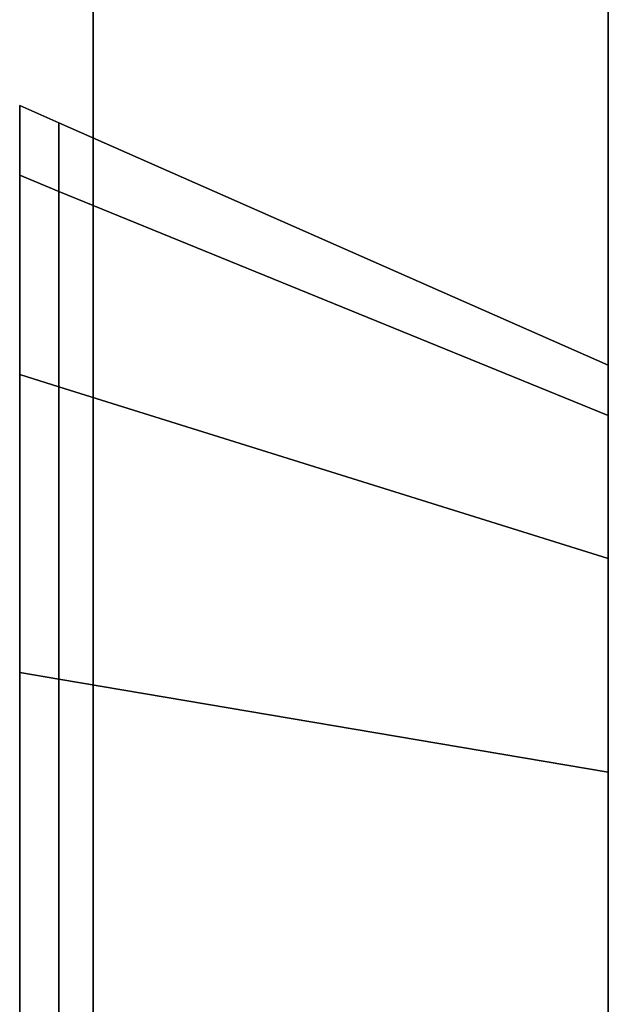
# Model space of a CAD drawing. Extents: x 0 to 1, y -1 to 0.
# Drawn here: x 0.97 to 0.98, y -0.71 to -0.7 of the extents above; entities that cross this region are included whole.
import ezdxf

# ---------------------------------------------------------------- set-up
doc = ezdxf.new("R2010")
doc.units = 0
for name, color, linetype in [('L2_SEAL', 7, 'CONTINUOUS'), ('L3_GLASSOUT', 7, 'CONTINUOUS'), ('L4_GLASSIN', 7, 'CONTINUOUS'), ('L5_GLASSRIM', 7, 'CONTINUOUS'), ('L6_HINGE_MOUNTING', 7, 'CONTINUOUS'), ('L9_HINGE_MOUNTING', 7, 'CONTINUOUS')]:
    doc.layers.add(name, color=color, linetype=linetype)

msp = doc.modelspace()

# ---------------------------------------------------------------- linework, layer by layer
at = {"layer": 'L2_SEAL', "color": 8, "invisible_edges": 9}
for points in [[(0.977823, -0.68225), (0.970823, -0.99525), (0.970823, -0.68225), (0.977823, -0.68225)], [(0.970823, -0.99525), (0.977823, -0.68225), (0.977823, -0.99525), (0.970823, -0.99525)], [(0.970823, -0.99525, 0.005), (0.977823, -0.68225, 0.005), (0.970823, -0.68225, 0.005), (0.970823, -0.99525, 0.005)], [(0.977823, -0.68225, 0.005), (0.970823, -0.99525, 0.005), (0.977823, -0.99525, 0.005), (0.977823, -0.68225, 0.005)], [(0.970823, -0.68225, 0.005), (0.970823, -0.99525), (0.970823, -0.99525, 0.005), (0.970823, -0.68225, 0.005)], [(0.970823, -0.99525), (0.970823, -0.68225, 0.005), (0.970823, -0.68225), (0.970823, -0.99525)], [(0.977823, -0.99525), (0.977823, -0.68225, 0.005), (0.977823, -0.99525, 0.005), (0.977823, -0.99525)], [(0.977823, -0.68225, 0.005), (0.977823, -0.99525), (0.977823, -0.68225), (0.977823, -0.68225, 0.005)]]:
    msp.add_3dface(points, dxfattribs=at)
at = {"layer": 'L3_GLASSOUT', "color": 8, "invisible_edges": 9}
for points in [[(0.977823, -0.68225, 0.005), (0.977823, -0.99525, 2), (0.977823, -0.99525, 0.005), (0.977823, -0.68225, 0.005)], [(0.977823, -0.99525, 2), (0.977823, -0.68225, 0.005), (0.977823, -0.68225, 2), (0.977823, -0.99525, 2)]]:
    msp.add_3dface(points, dxfattribs=at)
at = {"layer": 'L4_GLASSIN', "color": 8, "invisible_edges": 9}
for points in [[(0.970823, -0.99525, 2), (0.970823, -0.68225, 0.005), (0.970823, -0.99525, 0.005), (0.970823, -0.99525, 2)], [(0.970823, -0.68225, 0.005), (0.970823, -0.99525, 2), (0.970823, -0.68225, 2), (0.970823, -0.68225, 0.005)]]:
    msp.add_3dface(points, dxfattribs=at)
at = {"layer": 'L5_GLASSRIM', "color": 8, "invisible_edges": 9}
for points in [[(0.977823, -0.99525, 2), (0.970823, -0.68225, 2), (0.970823, -0.99525, 2), (0.977823, -0.99525, 2)], [(0.970823, -0.68225, 2), (0.977823, -0.99525, 2), (0.977823, -0.68225, 2), (0.970823, -0.68225, 2)], [(0.970823, -0.68225, 0.005), (0.977823, -0.99525, 0.005), (0.970823, -0.99525, 0.005), (0.970823, -0.68225, 0.005)], [(0.977823, -0.99525, 0.005), (0.970823, -0.68225, 0.005), (0.977823, -0.68225, 0.005), (0.977823, -0.99525, 0.005)]]:
    msp.add_3dface(points, dxfattribs=at)
at = {"layer": 'L6_HINGE_MOUNTING', "color": 8}
for points, invisible_edges in [([(0.969823, -0.701592, 0.026772), (0.970357, -0.700876, 0.021988), (0.969823, -0.70064, 0.021988), (0.969823, -0.701592, 0.026772)], 9), ([(0.969823, -0.701348, 0.021988), (0.969823, -0.701592, 0.026772), (0.969823, -0.70064, 0.021988), (0.969823, -0.701348, 0.021988)], 9), ([(0.969823, -0.70064, 0.021988), (0.970357, -0.70181, 0.017295), (0.969823, -0.701592, 0.017205), (0.969823, -0.70064, 0.021988)], 9), ([(0.970357, -0.70181, 0.017295), (0.969823, -0.70064, 0.021988), (0.970357, -0.700876, 0.021988), (0.970357, -0.70181, 0.017295)], 9), ([(0.969823, -0.701592, 0.017205), (0.969823, -0.701348, 0.021988), (0.969823, -0.70064, 0.021988), (0.969823, -0.701592, 0.017205)], 9), ([(0.970357, -0.700876, 0.021988), (0.969823, -0.701592, 0.026772), (0.970357, -0.70181, 0.026681), (0.970357, -0.700876, 0.021988)], 9), ([(0.970357, -0.70181, 0.026681), (0.977823, -0.704176, 0.021988), (0.970357, -0.700876, 0.021988), (0.970357, -0.70181, 0.026681)], 9), ([(0.970357, -0.700876, 0.021988), (0.977823, -0.704859, 0.018558), (0.970357, -0.70181, 0.017295), (0.970357, -0.700876, 0.021988)], 9), ([(0.977823, -0.704859, 0.018558), (0.970357, -0.700876, 0.021988), (0.977823, -0.704176, 0.021988), (0.977823, -0.704859, 0.018558)], 9), ([(0.969823, -0.701592, 0.026772), (0.969823, -0.701348, 0.021988), (0.969823, -0.702246, 0.026501), (0.969823, -0.701592, 0.026772)], 9), ([(0.969823, -0.701348, 0.021988), (0.969823, -0.701592, 0.017205), (0.969823, -0.702246, 0.017475), (0.969823, -0.701348, 0.021988)], 9), ([(0.969823, -0.702246, 0.017475), (0.969823, -0.702246, 0.026501), (0.969823, -0.701348, 0.021988), (0.969823, -0.702246, 0.017475)], 9), ([(0.969823, -0.701592, 0.026772), (0.970357, -0.704468, 0.03066), (0.970357, -0.70181, 0.026681), (0.969823, -0.701592, 0.026772)], 9), ([(0.970357, -0.704468, 0.03066), (0.969823, -0.701592, 0.026772), (0.969823, -0.704301, 0.030827), (0.970357, -0.704468, 0.03066)], 9), ([(0.969823, -0.702246, 0.026501), (0.969823, -0.704301, 0.030827), (0.969823, -0.701592, 0.026772), (0.969823, -0.702246, 0.026501)], 9), ([(0.969823, -0.701592, 0.017205), (0.970357, -0.704468, 0.013316), (0.969823, -0.704301, 0.013149), (0.969823, -0.701592, 0.017205)], 9), ([(0.970357, -0.704468, 0.013316), (0.969823, -0.701592, 0.017205), (0.970357, -0.70181, 0.017295), (0.970357, -0.704468, 0.013316)], 9), ([(0.969823, -0.704301, 0.013149), (0.969823, -0.702246, 0.017475), (0.969823, -0.701592, 0.017205), (0.969823, -0.704301, 0.013149)], 9), ([(0.970357, -0.70181, 0.017295), (0.977823, -0.706802, 0.01565), (0.970357, -0.704468, 0.013316), (0.970357, -0.70181, 0.017295)], 9), ([(0.977823, -0.706802, 0.01565), (0.970357, -0.70181, 0.017295), (0.977823, -0.704859, 0.018558), (0.977823, -0.706802, 0.01565)], 9), ([(0.970357, -0.70181, 0.026681), (0.977823, -0.706802, 0.028326), (0.977823, -0.704859, 0.025418), (0.970357, -0.70181, 0.026681)], 9), ([(0.977823, -0.706802, 0.028326), (0.970357, -0.70181, 0.026681), (0.970357, -0.704468, 0.03066), (0.977823, -0.706802, 0.028326)], 9), ([(0.977823, -0.704176, 0.021988), (0.970357, -0.70181, 0.026681), (0.977823, -0.704859, 0.025418), (0.977823, -0.704176, 0.021988)], 9), ([(0.969823, -0.704301, 0.030827), (0.969823, -0.702246, 0.026501), (0.969823, -0.704802, 0.030326), (0.969823, -0.704301, 0.030827)], 9), ([(0.969823, -0.702246, 0.017475), (0.969823, -0.704301, 0.013149), (0.969823, -0.704802, 0.01365), (0.969823, -0.702246, 0.017475)], 9), ([(0.969823, -0.704802, 0.01365), (0.969823, -0.704802, 0.030326), (0.969823, -0.702246, 0.026501), (0.969823, -0.704802, 0.01365)], 13), ([(0.969823, -0.704802, 0.01365), (0.969823, -0.702246, 0.026501), (0.969823, -0.702246, 0.017475), (0.969823, -0.704802, 0.01365)], 11), ([(0.970357, -0.708447, 0.033318), (0.969823, -0.704301, 0.030827), (0.969823, -0.708357, 0.033537), (0.970357, -0.708447, 0.033318)], 9), ([(0.969823, -0.704301, 0.030827), (0.970357, -0.708447, 0.033318), (0.970357, -0.704468, 0.03066), (0.969823, -0.704301, 0.030827)], 9), ([(0.969823, -0.704802, 0.030326), (0.969823, -0.708357, 0.033537), (0.969823, -0.704301, 0.030827), (0.969823, -0.704802, 0.030326)], 9), ([(0.970357, -0.704468, 0.013316), (0.969823, -0.708357, 0.01044), (0.969823, -0.704301, 0.013149), (0.970357, -0.704468, 0.013316)], 9), ([(0.969823, -0.708357, 0.01044), (0.969823, -0.704802, 0.01365), (0.969823, -0.704301, 0.013149), (0.969823, -0.708357, 0.01044)], 9), ([(0.969823, -0.708357, 0.01044), (0.970357, -0.704468, 0.013316), (0.970357, -0.708447, 0.010658), (0.969823, -0.708357, 0.01044)], 9), ([(0.977823, -0.706802, 0.01565), (0.970357, -0.708447, 0.010658), (0.970357, -0.704468, 0.013316), (0.977823, -0.706802, 0.01565)], 9), ([(0.977823, -0.70971, 0.03027), (0.970357, -0.704468, 0.03066), (0.970357, -0.708447, 0.033318), (0.977823, -0.70971, 0.03027)], 9), ([(0.970357, -0.704468, 0.03066), (0.977823, -0.70971, 0.03027), (0.977823, -0.706802, 0.028326), (0.970357, -0.704468, 0.03066)], 9), ([(0.969823, -0.708357, 0.033537), (0.969823, -0.704802, 0.030326), (0.969823, -0.708627, 0.032882), (0.969823, -0.708357, 0.033537)], 9), ([(0.969823, -0.704802, 0.01365), (0.969823, -0.708357, 0.01044), (0.969823, -0.708627, 0.011094), (0.969823, -0.704802, 0.01365)], 9), ([(0.969823, -0.708627, 0.011094), (0.969823, -0.708627, 0.032882), (0.969823, -0.704802, 0.030326), (0.969823, -0.708627, 0.011094)], 13), ([(0.969823, -0.708627, 0.011094), (0.969823, -0.704802, 0.030326), (0.969823, -0.704802, 0.01365), (0.969823, -0.708627, 0.011094)], 11), ([(0.970357, -0.708447, 0.010658), (0.977823, -0.706802, 0.01565), (0.977823, -0.70971, 0.013707), (0.970357, -0.708447, 0.010658)], 9), ([(0.970357, -0.71314, 0.034252), (0.969823, -0.708357, 0.033537), (0.969823, -0.71314, 0.034488), (0.970357, -0.71314, 0.034252)], 9), ([(0.969823, -0.708357, 0.033537), (0.970357, -0.71314, 0.034252), (0.970357, -0.708447, 0.033318), (0.969823, -0.708357, 0.033537)], 9), ([(0.969823, -0.708357, 0.033537), (0.969823, -0.71314, 0.03378), (0.969823, -0.71314, 0.034488), (0.969823, -0.708357, 0.033537)], 9), ([(0.969823, -0.71314, 0.03378), (0.969823, -0.708357, 0.033537), (0.969823, -0.708627, 0.032882), (0.969823, -0.71314, 0.03378)], 9), ([(0.970357, -0.708447, 0.010658), (0.969823, -0.71314, 0.009488), (0.969823, -0.708357, 0.01044), (0.970357, -0.708447, 0.010658)], 9), ([(0.969823, -0.71314, 0.009488), (0.969823, -0.708627, 0.011094), (0.969823, -0.708357, 0.01044), (0.969823, -0.71314, 0.009488)], 9), ([(0.969823, -0.71314, 0.009488), (0.970357, -0.708447, 0.010658), (0.970357, -0.71314, 0.009724), (0.969823, -0.71314, 0.009488)], 9), ([(0.977823, -0.71314, 0.030952), (0.970357, -0.708447, 0.033318), (0.970357, -0.71314, 0.034252), (0.977823, -0.71314, 0.030952)], 9), ([(0.970357, -0.708447, 0.033318), (0.977823, -0.71314, 0.030952), (0.977823, -0.70971, 0.03027), (0.970357, -0.708447, 0.033318)], 9), ([(0.977823, -0.70971, 0.013707), (0.970357, -0.71314, 0.009724), (0.970357, -0.708447, 0.010658), (0.977823, -0.70971, 0.013707)], 9), ([(0.969823, -0.708627, 0.011094), (0.969823, -0.71314, 0.009488), (0.969823, -0.71314, 0.010196), (0.969823, -0.708627, 0.011094)], 9), ([(0.969823, -0.71314, 0.010196), (0.969823, -0.71314, 0.03378), (0.969823, -0.708627, 0.032882), (0.969823, -0.71314, 0.010196)], 13), ([(0.969823, -0.71314, 0.010196), (0.969823, -0.708627, 0.032882), (0.969823, -0.708627, 0.011094), (0.969823, -0.71314, 0.010196)], 11), ([(0.970357, -0.71314, 0.009724), (0.977823, -0.70971, 0.013707), (0.977823, -0.71314, 0.013024), (0.970357, -0.71314, 0.009724)], 9)]:
    msp.add_3dface(points, dxfattribs=dict(at, invisible_edges=invisible_edges))
at = {"layer": 'L9_HINGE_MOUNTING', "color": 8}
for points, invisible_edges in [([(0.969823, -0.701592, 1.970772), (0.970357, -0.700876, 1.965988), (0.969823, -0.70064, 1.965988), (0.969823, -0.701592, 1.970772)], 9), ([(0.969823, -0.701348, 1.965988), (0.969823, -0.701592, 1.970772), (0.969823, -0.70064, 1.965988), (0.969823, -0.701348, 1.965988)], 9), ([(0.969823, -0.70064, 1.965988), (0.970357, -0.70181, 1.961295), (0.969823, -0.701592, 1.961205), (0.969823, -0.70064, 1.965988)], 9), ([(0.970357, -0.70181, 1.961295), (0.969823, -0.70064, 1.965988), (0.970357, -0.700876, 1.965988), (0.970357, -0.70181, 1.961295)], 9), ([(0.969823, -0.701592, 1.961205), (0.969823, -0.701348, 1.965988), (0.969823, -0.70064, 1.965988), (0.969823, -0.701592, 1.961205)], 9), ([(0.970357, -0.700876, 1.965988), (0.969823, -0.701592, 1.970772), (0.970357, -0.70181, 1.970681), (0.970357, -0.700876, 1.965988)], 9), ([(0.970357, -0.70181, 1.970681), (0.977823, -0.704176, 1.965988), (0.970357, -0.700876, 1.965988), (0.970357, -0.70181, 1.970681)], 9), ([(0.970357, -0.700876, 1.965988), (0.977823, -0.704859, 1.962558), (0.970357, -0.70181, 1.961295), (0.970357, -0.700876, 1.965988)], 9), ([(0.977823, -0.704859, 1.962558), (0.970357, -0.700876, 1.965988), (0.977823, -0.704176, 1.965988), (0.977823, -0.704859, 1.962558)], 9), ([(0.969823, -0.701592, 1.970772), (0.969823, -0.701348, 1.965988), (0.969823, -0.702246, 1.970501), (0.969823, -0.701592, 1.970772)], 9), ([(0.969823, -0.701348, 1.965988), (0.969823, -0.701592, 1.961205), (0.969823, -0.702246, 1.961475), (0.969823, -0.701348, 1.965988)], 9), ([(0.969823, -0.702246, 1.961475), (0.969823, -0.702246, 1.970501), (0.969823, -0.701348, 1.965988), (0.969823, -0.702246, 1.961475)], 9), ([(0.969823, -0.701592, 1.970772), (0.970357, -0.704468, 1.97466), (0.970357, -0.70181, 1.970681), (0.969823, -0.701592, 1.970772)], 9), ([(0.970357, -0.704468, 1.97466), (0.969823, -0.701592, 1.970772), (0.969823, -0.704301, 1.974827), (0.970357, -0.704468, 1.97466)], 9), ([(0.969823, -0.702246, 1.970501), (0.969823, -0.704301, 1.974827), (0.969823, -0.701592, 1.970772), (0.969823, -0.702246, 1.970501)], 9), ([(0.969823, -0.701592, 1.961205), (0.970357, -0.704468, 1.957316), (0.969823, -0.704301, 1.957149), (0.969823, -0.701592, 1.961205)], 9), ([(0.970357, -0.704468, 1.957316), (0.969823, -0.701592, 1.961205), (0.970357, -0.70181, 1.961295), (0.970357, -0.704468, 1.957316)], 9), ([(0.969823, -0.704301, 1.957149), (0.969823, -0.702246, 1.961475), (0.969823, -0.701592, 1.961205), (0.969823, -0.704301, 1.957149)], 9), ([(0.970357, -0.70181, 1.961295), (0.977823, -0.706802, 1.95965), (0.970357, -0.704468, 1.957316), (0.970357, -0.70181, 1.961295)], 9), ([(0.977823, -0.706802, 1.95965), (0.970357, -0.70181, 1.961295), (0.977823, -0.704859, 1.962558), (0.977823, -0.706802, 1.95965)], 9), ([(0.970357, -0.70181, 1.970681), (0.977823, -0.706802, 1.972326), (0.977823, -0.704859, 1.969418), (0.970357, -0.70181, 1.970681)], 9), ([(0.977823, -0.706802, 1.972326), (0.970357, -0.70181, 1.970681), (0.970357, -0.704468, 1.97466), (0.977823, -0.706802, 1.972326)], 9), ([(0.977823, -0.704176, 1.965988), (0.970357, -0.70181, 1.970681), (0.977823, -0.704859, 1.969418), (0.977823, -0.704176, 1.965988)], 9), ([(0.969823, -0.704301, 1.974827), (0.969823, -0.702246, 1.970501), (0.969823, -0.704802, 1.974326), (0.969823, -0.704301, 1.974827)], 9), ([(0.969823, -0.702246, 1.961475), (0.969823, -0.704301, 1.957149), (0.969823, -0.704802, 1.95765), (0.969823, -0.702246, 1.961475)], 9), ([(0.969823, -0.704802, 1.95765), (0.969823, -0.704802, 1.974326), (0.969823, -0.702246, 1.970501), (0.969823, -0.704802, 1.95765)], 13), ([(0.969823, -0.704802, 1.95765), (0.969823, -0.702246, 1.970501), (0.969823, -0.702246, 1.961475), (0.969823, -0.704802, 1.95765)], 11), ([(0.970357, -0.708447, 1.977318), (0.969823, -0.704301, 1.974827), (0.969823, -0.708357, 1.977537), (0.970357, -0.708447, 1.977318)], 9), ([(0.969823, -0.704301, 1.974827), (0.970357, -0.708447, 1.977318), (0.970357, -0.704468, 1.97466), (0.969823, -0.704301, 1.974827)], 9), ([(0.969823, -0.704802, 1.974326), (0.969823, -0.708357, 1.977537), (0.969823, -0.704301, 1.974827), (0.969823, -0.704802, 1.974326)], 9), ([(0.970357, -0.704468, 1.957316), (0.969823, -0.708357, 1.95444), (0.969823, -0.704301, 1.957149), (0.970357, -0.704468, 1.957316)], 9), ([(0.969823, -0.708357, 1.95444), (0.969823, -0.704802, 1.95765), (0.969823, -0.704301, 1.957149), (0.969823, -0.708357, 1.95444)], 9), ([(0.969823, -0.708357, 1.95444), (0.970357, -0.704468, 1.957316), (0.970357, -0.708447, 1.954658), (0.969823, -0.708357, 1.95444)], 9), ([(0.977823, -0.706802, 1.95965), (0.970357, -0.708447, 1.954658), (0.970357, -0.704468, 1.957316), (0.977823, -0.706802, 1.95965)], 9), ([(0.977823, -0.70971, 1.97427), (0.970357, -0.704468, 1.97466), (0.970357, -0.708447, 1.977318), (0.977823, -0.70971, 1.97427)], 9), ([(0.970357, -0.704468, 1.97466), (0.977823, -0.70971, 1.97427), (0.977823, -0.706802, 1.972326), (0.970357, -0.704468, 1.97466)], 9), ([(0.969823, -0.708357, 1.977537), (0.969823, -0.704802, 1.974326), (0.969823, -0.708627, 1.976882), (0.969823, -0.708357, 1.977537)], 9), ([(0.969823, -0.704802, 1.95765), (0.969823, -0.708357, 1.95444), (0.969823, -0.708627, 1.955094), (0.969823, -0.704802, 1.95765)], 9), ([(0.969823, -0.708627, 1.955094), (0.969823, -0.708627, 1.976882), (0.969823, -0.704802, 1.974326), (0.969823, -0.708627, 1.955094)], 13), ([(0.969823, -0.708627, 1.955094), (0.969823, -0.704802, 1.974326), (0.969823, -0.704802, 1.95765), (0.969823, -0.708627, 1.955094)], 11), ([(0.970357, -0.708447, 1.954658), (0.977823, -0.706802, 1.95965), (0.977823, -0.70971, 1.957707), (0.970357, -0.708447, 1.954658)], 9), ([(0.970357, -0.71314, 1.978252), (0.969823, -0.708357, 1.977537), (0.969823, -0.71314, 1.978488), (0.970357, -0.71314, 1.978252)], 9), ([(0.969823, -0.708357, 1.977537), (0.970357, -0.71314, 1.978252), (0.970357, -0.708447, 1.977318), (0.969823, -0.708357, 1.977537)], 9), ([(0.969823, -0.708357, 1.977537), (0.969823, -0.71314, 1.97778), (0.969823, -0.71314, 1.978488), (0.969823, -0.708357, 1.977537)], 9), ([(0.969823, -0.71314, 1.97778), (0.969823, -0.708357, 1.977537), (0.969823, -0.708627, 1.976882), (0.969823, -0.71314, 1.97778)], 9), ([(0.970357, -0.708447, 1.954658), (0.969823, -0.71314, 1.953488), (0.969823, -0.708357, 1.95444), (0.970357, -0.708447, 1.954658)], 9), ([(0.969823, -0.71314, 1.953488), (0.969823, -0.708627, 1.955094), (0.969823, -0.708357, 1.95444), (0.969823, -0.71314, 1.953488)], 9), ([(0.969823, -0.71314, 1.953488), (0.970357, -0.708447, 1.954658), (0.970357, -0.71314, 1.953724), (0.969823, -0.71314, 1.953488)], 9), ([(0.977823, -0.71314, 1.974952), (0.970357, -0.708447, 1.977318), (0.970357, -0.71314, 1.978252), (0.977823, -0.71314, 1.974952)], 9), ([(0.970357, -0.708447, 1.977318), (0.977823, -0.71314, 1.974952), (0.977823, -0.70971, 1.97427), (0.970357, -0.708447, 1.977318)], 9), ([(0.977823, -0.70971, 1.957707), (0.970357, -0.71314, 1.953724), (0.970357, -0.708447, 1.954658), (0.977823, -0.70971, 1.957707)], 9), ([(0.969823, -0.708627, 1.955094), (0.969823, -0.71314, 1.953488), (0.969823, -0.71314, 1.954196), (0.969823, -0.708627, 1.955094)], 9), ([(0.969823, -0.71314, 1.954196), (0.969823, -0.71314, 1.97778), (0.969823, -0.708627, 1.976882), (0.969823, -0.71314, 1.954196)], 13), ([(0.969823, -0.71314, 1.954196), (0.969823, -0.708627, 1.976882), (0.969823, -0.708627, 1.955094), (0.969823, -0.71314, 1.954196)], 11), ([(0.970357, -0.71314, 1.953724), (0.977823, -0.70971, 1.957707), (0.977823, -0.71314, 1.957024), (0.970357, -0.71314, 1.953724)], 9)]:
    msp.add_3dface(points, dxfattribs=dict(at, invisible_edges=invisible_edges))

doc.saveas('drawing.dxf')
